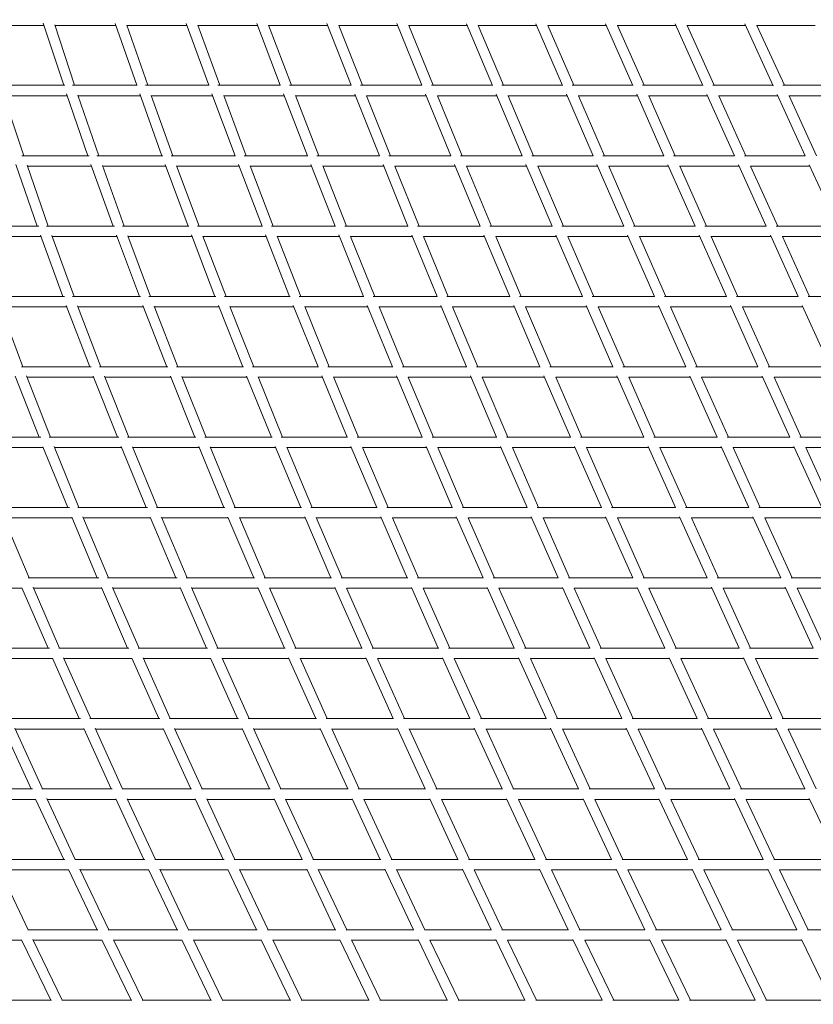
# Model space of a CAD drawing. Units: millimetres. Extents: x -5986 to 6066, y -6112 to 6466.
# Drawn here: x 3520 to 4741, y -2437 to -922 of the extents above; entities that cross this region are included whole.
import ezdxf

# ---------------------------------------------------------------- set-up
doc = ezdxf.new("R2010")
doc.units = ezdxf.units.MM
doc.header["$LTSCALE"] = 20
doc.layers.add('2d', color=230, linetype='Continuous')

msp = doc.modelspace()

# ---------------------------------------------------------------- linework, layer by layer
at = {"layer": '2d', "linetype": 'Continuous', "lineweight": 0}
for p, q in [((3461.6, -930.7), (3557.1, -930.7)), ((3587.6, -1022.9), (3556, -927.5)), ((3604.4, -1022.9), (3573.7, -929.9)), ((3573.9, -930.7), (3667.7, -930.7)), ((3699.9, -1022.9), (3666.7, -927.6)), ((3716.8, -1022.9), (3684.6, -930.3)), ((3684.7, -930.7), (3777.2, -930.7)), ((3810.9, -1022.9), (3776.1, -927.7)), ((3827.9, -1022.9), (3794.2, -930.5)), ((3794.3, -930.7), (3885.8, -930.7)), ((3920.9, -1022.9), (3884.7, -927.8)), ((3938, -1022.9), (3902.9, -930.6)), ((3902.9, -930.7), (3993.7, -930.7)), ((4030.2, -1022.9), (3992.6, -927.9)), ((4047.4, -1022.9), (4010.9, -930.7)), ((4010.9, -930.7), (4101.2, -930.7)), ((4138.9, -1022.9), (4100.1, -928)), ((4118.4, -930.7), (4208.4, -930.7)), ((4156.2, -1022.9), (4118.5, -930.7)), ((4247.3, -1023), (4207.3, -928.1)), ((4225.6, -930.7), (4315.5, -930.7)), ((4264.6, -1022.9), (4225.7, -930.7)), ((4355.4, -1023.1), (4314.4, -928.2)), ((4332.6, -930.7), (4422.5, -930.7)), ((4372.8, -1022.9), (4332.9, -930.7)), ((4463.4, -1023.2), (4421.5, -928.3)), ((4439.5, -930.7), (4529.6, -930.7)), ((4480.8, -1022.9), (4440, -930.7)), ((4571.4, -1023.3), (4528.6, -928.4)), ((4546.6, -930.7), (4636.9, -930.7)), ((4588.8, -1022.9), (4547.2, -930.7)), ((4679.4, -1023.5), (4635.9, -928.5)), ((4653.7, -930.7), (4744.3, -930.7)), ((4696.8, -1022.9), (4654.5, -930.7)), ((3487.1, -1022.9), (3589.2, -1022.9)), ((3601.1, -1022.9), (3700.8, -1022.9)), ((3713.6, -1022.9), (3811.4, -1022.9)), ((3824.8, -1022.9), (3921.1, -1022.9)), ((3935, -1022.9), (4030.2, -1022.9)), ((4044.5, -1022.9), (4138.9, -1022.9)), ((4153.4, -1022.9), (4247.2, -1022.9)), ((4261.9, -1022.9), (4355.3, -1022.9)), ((4370.2, -1022.9), (4463.3, -1022.9)), ((4478.3, -1022.9), (4571.2, -1022.9)), ((4586.4, -1022.9), (4679.2, -1022.9)), ((4694.5, -1022.9), (4787.2, -1022.9)), ((3526.2, -1131.2), (3495.1, -1037.4)), ((3495.6, -1038.9), (3592.9, -1038.9)), ((3624.8, -1131.2), (3592, -1036.1)), ((3641.8, -1131.2), (3609.5, -1038)), ((3609.9, -1038.9), (3705.5, -1038.9)), ((3738.7, -1131.2), (3704.5, -1036.1)), ((3755.7, -1131.2), (3722.3, -1038.4)), ((3722.5, -1038.9), (3816.8, -1038.9)), ((3851.3, -1131.2), (3815.8, -1036.2)), ((3868.4, -1131.2), (3833.8, -1038.7)), ((3833.9, -1038.9), (3927, -1038.9)), ((3962.8, -1131.2), (3926, -1036.2)), ((3980, -1131.2), (3944.2, -1038.8)), ((3944.2, -1038.9), (4036.5, -1038.9)), ((4073.5, -1131.2), (4035.5, -1036.3)), ((4090.7, -1131.2), (4053.8, -1038.9)), ((4053.8, -1038.9), (4145.5, -1038.9)), ((4183.5, -1131.2), (4144.4, -1036.4)), ((4200.8, -1131.2), (4162.8, -1038.9)), ((4162.8, -1038.9), (4254, -1038.9)), ((4293.1, -1131.2), (4253, -1036.5)), ((4271.3, -1038.9), (4362.2, -1038.9)), ((4310.4, -1131.2), (4271.4, -1038.9)), ((4402.3, -1131.2), (4361.2, -1036.6)), ((4379.5, -1038.9), (4470.4, -1038.9)), ((4419.7, -1131.2), (4379.7, -1038.9)), ((4511.3, -1131.3), (4469.4, -1036.7)), ((4487.5, -1038.9), (4578.4, -1038.9)), ((4528.7, -1131.2), (4487.9, -1038.9)), ((4620.1, -1131.5), (4577.5, -1036.8)), ((4595.5, -1038.9), (4686.5, -1038.9)), ((4637.5, -1131.2), (4596, -1038.9)), ((4728.9, -1131.6), (4685.5, -1036.8)), ((4703.5, -1038.9), (4794.6, -1038.9)), ((4746.3, -1131.2), (4704.1, -1038.9)), ((3523.2, -1131.2), (3626.6, -1131.2)), ((3638.8, -1131.2), (3739.9, -1131.2)), ((3752.8, -1131.2), (3851.9, -1131.2)), ((3865.5, -1131.2), (3963.1, -1131.2)), ((3977.2, -1131.2), (4073.6, -1131.2)), ((4088, -1131.2), (4183.5, -1131.2)), ((4198.2, -1131.2), (4293.1, -1131.2)), ((4307.9, -1131.2), (4402.2, -1131.2)), ((4417.2, -1131.2), (4511.2, -1131.2)), ((4526.3, -1131.2), (4620, -1131.2)), ((4635.2, -1131.2), (4728.7, -1131.2)), ((3546.9, -1239.4), (3513.9, -1144.7)), ((3563.9, -1239.4), (3531.1, -1145.5)), ((3531.7, -1147.2), (3630.4, -1147.2)), ((3663.7, -1239.4), (3629.5, -1144.6)), ((3680.7, -1239.4), (3647.1, -1146.1)), ((3647.5, -1147.2), (3744.6, -1147.2)), ((3778.9, -1239.4), (3743.6, -1144.6)), ((3796, -1239.4), (3761.4, -1146.5)), ((3761.6, -1147.2), (3857.3, -1147.2)), ((3892.8, -1239.4), (3856.4, -1144.7)), ((3909.9, -1239.4), (3874.4, -1146.9)), ((3874.5, -1147.2), (3969.1, -1147.2)), ((4005.6, -1239.4), (3968.1, -1144.7)), ((4022.8, -1239.4), (3986.2, -1147)), ((3986.3, -1147.2), (4079.9, -1147.2)), ((4117.4, -1239.4), (4079, -1144.7)), ((4134.7, -1239.4), (4097.2, -1147.1)), ((4097.2, -1147.2), (4190.1, -1147.2)), ((4228.6, -1239.4), (4189.2, -1144.8)), ((4246, -1239.4), (4207.5, -1147.2)), ((4207.5, -1147.2), (4299.8, -1147.2)), ((4339.2, -1239.4), (4298.9, -1144.9)), ((4356.6, -1239.4), (4317.2, -1147.2)), ((4317.2, -1147.2), (4409.2, -1147.2)), ((4449.4, -1239.4), (4408.2, -1144.9)), ((4426.5, -1147.2), (4518.3, -1147.2)), ((4466.8, -1239.4), (4426.6, -1147.2)), ((4559.3, -1239.5), (4517.3, -1145)), ((4535.5, -1147.2), (4627.2, -1147.2)), ((4576.7, -1239.4), (4535.8, -1147.2)), ((4668.9, -1239.6), (4626.3, -1145.1)), ((4644.4, -1147.2), (4736, -1147.2)), ((4686.4, -1239.4), (4644.8, -1147.2)), ((4778.4, -1239.7), (4735.1, -1145.2)), ((3442.6, -1239.4), (3549.5, -1239.4)), ((3561.2, -1239.4), (3665.5, -1239.4)), ((3678, -1239.4), (3780.1, -1239.4)), ((3793.3, -1239.4), (3893.5, -1239.4)), ((3907.2, -1239.4), (4005.9, -1239.4)), ((4020.1, -1239.4), (4117.6, -1239.4)), ((4132.2, -1239.4), (4228.6, -1239.4)), ((4243.5, -1239.4), (4339.2, -1239.4)), ((4354.2, -1239.4), (4449.4, -1239.4)), ((4464.5, -1239.4), (4559.2, -1239.4)), ((4574.5, -1239.4), (4668.8, -1239.4)), ((4684.2, -1239.4), (4778.3, -1239.4)), ((3450.8, -1255.4), (3552.6, -1255.4)), ((3586.4, -1347.7), (3551.8, -1253.3)), ((3603.5, -1347.7), (3569.1, -1253.8)), ((3569.7, -1255.4), (3669.6, -1255.4)), ((3704.2, -1347.7), (3668.7, -1253.2)), ((3721.2, -1347.7), (3686.2, -1254.3)), ((3686.6, -1255.4), (3784.9, -1255.4)), ((3820.4, -1347.7), (3784, -1253.1)), ((3837.5, -1347.7), (3801.8, -1254.7)), ((3802.1, -1255.4), (3899, -1255.4)), ((3935.3, -1347.7), (3898.1, -1253.1)), ((3952.5, -1347.7), (3916, -1255)), ((3916.2, -1255.4), (4011.9, -1255.4)), ((4049.2, -1347.7), (4011, -1253.1)), ((4066.4, -1347.7), (4029.1, -1255.3)), ((4029.2, -1255.4), (4124, -1255.4)), ((4162.1, -1347.7), (4123.1, -1253.2)), ((4179.4, -1347.7), (4141.3, -1255.4)), ((4141.3, -1255.4), (4235.3, -1255.4)), ((4274.3, -1347.7), (4234.4, -1253.2)), ((4291.7, -1347.7), (4252.7, -1255.4)), ((4252.7, -1255.4), (4346.1, -1255.4)), ((4385.8, -1347.7), (4345.2, -1253.3)), ((4403.3, -1347.7), (4363.5, -1255.4)), ((4363.5, -1255.4), (4456.4, -1255.4)), ((4496.9, -1347.7), (4455.5, -1253.3)), ((4473.8, -1255.4), (4566.3, -1255.4)), ((4514.3, -1347.7), (4473.9, -1255.4)), ((4607.5, -1347.7), (4565.4, -1253.4)), ((4583.7, -1255.4), (4676.1, -1255.4)), ((4625, -1347.7), (4583.9, -1255.4)), ((4717.9, -1347.8), (4675.2, -1253.4)), ((4693.4, -1255.4), (4785.6, -1255.4)), ((4735.4, -1347.7), (4693.6, -1255.4)), ((3481.6, -1347.7), (3588.9, -1347.7)), ((3601.1, -1347.7), (3706, -1347.7)), ((3718.8, -1347.7), (3821.6, -1347.7)), ((3835.1, -1347.7), (3936.1, -1347.7)), ((3950.1, -1347.7), (4049.6, -1347.7)), ((4064, -1347.7), (4162.3, -1347.7)), ((4177, -1347.7), (4274.3, -1347.7)), ((4289.3, -1347.7), (4385.8, -1347.7)), ((4401, -1347.7), (4496.9, -1347.7)), ((4512.1, -1347.7), (4607.5, -1347.7)), ((4622.8, -1347.7), (4717.8, -1347.7)), ((4733.3, -1347.7), (4827.9, -1347.7)), ((3524.6, -1455.9), (3489.1, -1361.5)), ((3627.6, -1455.9), (3591.6, -1361.8)), ((3644.7, -1455.9), (3608.9, -1362.1)), ((3746.1, -1455.9), (3709.5, -1361.7)), ((3763.3, -1455.9), (3727, -1362.6)), ((3863.2, -1455.9), (3825.8, -1361.6)), ((3880.4, -1455.9), (3843.5, -1363)), ((3979, -1455.9), (3940.9, -1361.6)), ((4093.7, -1455.9), (4054.8, -1361.6)), ((4207.6, -1455.9), (4167.9, -1361.6)), ((4320.6, -1455.9), (4280.2, -1361.6)), ((4432.9, -1455.9), (4391.9, -1361.6)), ((4544.8, -1455.9), (4503, -1361.7)), ((4656.1, -1456), (4613.8, -1361.7)), ((4767.1, -1456), (4724.2, -1361.8)), ((3489.9, -1363.7), (3592.4, -1363.7)), ((3609.5, -1363.7), (3710.2, -1363.7)), ((3727.4, -1363.7), (3826.6, -1363.7)), ((3843.8, -1363.7), (3941.7, -1363.7)), ((3996.3, -1455.9), (3958.8, -1363.3)), ((3959, -1363.7), (4055.7, -1363.7)), ((4111, -1455.9), (4072.9, -1363.5)), ((4073, -1363.7), (4168.8, -1363.7)), ((4224.9, -1455.9), (4186.1, -1363.6)), ((4186.1, -1363.7), (4281.1, -1363.7)), ((4338, -1455.9), (4298.5, -1363.7)), ((4298.5, -1363.7), (4392.8, -1363.7)), ((4450.4, -1455.9), (4410.2, -1363.7)), ((4410.2, -1363.7), (4503.9, -1363.7)), ((4562.3, -1455.9), (4521.4, -1363.7)), ((4521.4, -1363.7), (4614.7, -1363.7)), ((4632.1, -1363.7), (4725.1, -1363.7)), ((4673.7, -1455.9), (4632.2, -1363.7)), ((3522.6, -1455.9), (3630, -1455.9)), ((3642.6, -1455.9), (3747.9, -1455.9)), ((3761.1, -1455.9), (3864.4, -1455.9)), ((3878.1, -1455.9), (3979.8, -1455.9)), ((3994, -1455.9), (4094.2, -1455.9)), ((4108.8, -1455.9), (4207.8, -1455.9)), ((4222.7, -1455.9), (4320.7, -1455.9)), ((4335.8, -1455.9), (4433, -1455.9)), ((4448.2, -1455.9), (4544.8, -1455.9)), ((4560.1, -1455.9), (4656.1, -1455.9)), ((4671.6, -1455.9), (4767.1, -1455.9)), ((3549.9, -1564.2), (3513, -1470.4)), ((3567.1, -1564.2), (3530.1, -1469.9)), ((3530.8, -1471.9), (3633.8, -1471.9)), ((3670.4, -1564.2), (3633.1, -1470.2)), ((3687.6, -1564.2), (3650.4, -1470.4)), ((3651, -1471.9), (3752.4, -1471.9)), ((3789.5, -1564.2), (3751.7, -1470.1)), ((3806.7, -1564.2), (3769.2, -1470.9)), ((3769.6, -1471.9), (3869.6, -1471.9)), ((3907.2, -1564.2), (3868.8, -1470.1)), ((3924.5, -1564.2), (3886.6, -1471.2)), ((3886.9, -1471.9), (3985.5, -1471.9)), ((4023.7, -1564.2), (3984.7, -1470)), ((4041.1, -1564.2), (4002.7, -1471.5)), ((4002.8, -1471.9), (4100.4, -1471.9)), ((4139.2, -1564.2), (4099.6, -1470)), ((4156.6, -1564.2), (4117.7, -1471.7)), ((4117.7, -1471.9), (4214.3, -1471.9)), ((4253.8, -1564.2), (4213.5, -1470)), ((4271.2, -1564.2), (4231.7, -1471.8)), ((4231.7, -1471.9), (4327.5, -1471.9)), ((4367.5, -1564.2), (4326.6, -1470)), ((4385, -1564.2), (4344.9, -1471.9)), ((4344.9, -1471.9), (4439.9, -1471.9)), ((4480.6, -1564.2), (4439.1, -1470)), ((4498.1, -1564.2), (4457.4, -1471.9)), ((4457.4, -1471.9), (4551.9, -1471.9)), ((4593.1, -1564.2), (4551, -1470.1)), ((4569.3, -1471.9), (4663.3, -1471.9)), ((4610.6, -1564.2), (4569.4, -1471.9)), ((4705.1, -1564.2), (4662.5, -1470.1)), ((4680.8, -1471.9), (4774.4, -1471.9)), ((4722.6, -1564.2), (4680.9, -1471.9)), ((3443.3, -1564.2), (3552.6, -1564.2)), ((3565.3, -1564.2), (3672.6, -1564.2)), ((3685.7, -1564.2), (3791.1, -1564.2)), ((3804.7, -1564.2), (3908.4, -1564.2)), ((3922.4, -1564.2), (4024.5, -1564.2)), ((4039, -1564.2), (4139.7, -1564.2)), ((4154.5, -1564.2), (4254, -1564.2)), ((4269.1, -1564.2), (4367.6, -1564.2)), ((4382.9, -1564.2), (4480.6, -1564.2)), ((4496, -1564.2), (4593.1, -1564.2)), ((4608.6, -1564.2), (4705.1, -1564.2)), ((4720.6, -1564.2), (4816.6, -1564.2)), ((3451.3, -1580.2), (3556.2, -1580.2)), ((3593.8, -1672.4), (3555.7, -1578.8)), ((3611.1, -1672.4), (3572.8, -1578.4)), ((3573.5, -1580.2), (3676.8, -1580.2)), ((3714.7, -1672.4), (3676.2, -1578.7)), ((3732, -1672.4), (3693.6, -1578.8)), ((3694.1, -1580.2), (3796, -1580.2)), ((3834.2, -1672.4), (3795.3, -1578.6)), ((3851.5, -1672.4), (3812.9, -1579.2)), ((3813.3, -1580.2), (3913.8, -1580.2)), ((3952.4, -1672.4), (3913.1, -1578.5)), ((3969.8, -1672.4), (3930.9, -1579.5)), ((3931.1, -1580.2), (4030.4, -1580.2)), ((4069.5, -1672.4), (4029.7, -1578.5)), ((4086.9, -1672.4), (4047.6, -1579.8)), ((4047.8, -1580.2), (4146, -1580.2)), ((4185.6, -1672.4), (4145.2, -1578.4)), ((4203, -1672.4), (4163.3, -1580)), ((4163.4, -1580.2), (4260.7, -1580.2)), ((4300.8, -1672.4), (4259.9, -1578.4)), ((4318.2, -1672.4), (4278.1, -1580.1)), ((4278.1, -1580.2), (4374.5, -1580.2)), ((4415.2, -1672.4), (4373.7, -1578.4)), ((4432.7, -1672.4), (4392, -1580.2)), ((4392, -1580.2), (4487.7, -1580.2)), ((4528.9, -1672.4), (4486.9, -1578.4)), ((4546.4, -1672.4), (4505.2, -1580.2)), ((4505.2, -1580.2), (4600.3, -1580.2)), ((4641.9, -1672.4), (4599.5, -1578.4)), ((4659.5, -1672.4), (4617.8, -1580.2)), ((4617.8, -1580.2), (4712.3, -1580.2)), ((4754.5, -1672.4), (4711.5, -1578.4)), ((4729.8, -1580.2), (4824, -1580.2)), ((4772, -1672.4), (4729.9, -1580.2)), ((3487.3, -1672.4), (3596.3, -1672.4)), ((3609.5, -1672.4), (3716.6, -1672.4)), ((3730.3, -1672.4), (3835.7, -1672.4)), ((3849.7, -1672.4), (3953.5, -1672.4)), ((3967.9, -1672.4), (4070.2, -1672.4)), ((4085, -1672.4), (4186, -1672.4)), ((4201.1, -1672.4), (4301, -1672.4)), ((4316.3, -1672.4), (4415.3, -1672.4)), ((4430.7, -1672.4), (4528.9, -1672.4)), ((4544.4, -1672.4), (4641.9, -1672.4)), ((4657.6, -1672.4), (4754.5, -1672.4)), ((3534.2, -1780.7), (3494.6, -1686.4)), ((3495.5, -1688.4), (3600.4, -1688.4)), ((3639.3, -1780.7), (3599.9, -1687.2)), ((3656.6, -1780.7), (3617.1, -1686.8)), ((3617.8, -1688.4), (3721.3, -1688.4)), ((3760.3, -1780.7), (3720.8, -1687.1)), ((3777.7, -1780.7), (3738.2, -1687.2)), ((3738.7, -1688.4), (3840.9, -1688.4)), ((3880.1, -1780.7), (3840.3, -1687)), ((3897.5, -1780.7), (3857.9, -1687.6)), ((3858.2, -1688.4), (3959.2, -1688.4)), ((3998.8, -1780.7), (3958.5, -1686.9)), ((4016.2, -1780.7), (3976.3, -1687.8)), ((3976.6, -1688.4), (4076.3, -1688.4)), ((4116.3, -1780.7), (4075.7, -1686.9)), ((4133.8, -1780.7), (4093.6, -1688.1)), ((4093.8, -1688.4), (4192.5, -1688.4)), ((4232.9, -1780.7), (4191.8, -1686.8)), ((4250.4, -1780.7), (4209.9, -1688.2)), ((4210, -1688.4), (4307.8, -1688.4)), ((4348.6, -1780.7), (4307.1, -1686.8)), ((4366.1, -1780.7), (4325.3, -1688.4)), ((4325.3, -1688.4), (4422.3, -1688.4)), ((4463.5, -1780.7), (4421.5, -1686.8)), ((4481.1, -1780.7), (4439.8, -1688.4)), ((4439.8, -1688.4), (4536, -1688.4)), ((4577.7, -1780.7), (4535.3, -1686.8)), ((4595.3, -1780.7), (4553.6, -1688.4)), ((4553.6, -1688.4), (4649.2, -1688.4)), ((4691.3, -1780.7), (4648.4, -1686.8)), ((4666.7, -1688.4), (4761.8, -1688.4)), ((4708.9, -1780.7), (4666.8, -1688.4)), ((3532.9, -1780.7), (3641.4, -1780.7)), ((3655.2, -1780.7), (3762.1, -1780.7)), ((3776.1, -1780.7), (3881.4, -1780.7)), ((3895.9, -1780.7), (3999.7, -1780.7)), ((4014.5, -1780.7), (4117, -1780.7)), ((4132, -1780.7), (4233.3, -1780.7)), ((4248.6, -1780.7), (4348.8, -1780.7)), ((4364.3, -1780.7), (4463.6, -1780.7)), ((4479.2, -1780.7), (4577.7, -1780.7)), ((4593.5, -1780.7), (4691.3, -1780.7)), ((4707.1, -1780.7), (4804.3, -1780.7)), ((3417.4, -1796.7), (3523.7, -1796.7)), ((3563.6, -1888.9), (3523.3, -1795.7)), ((3581.1, -1888.9), (3540.4, -1795)), ((3541.1, -1796.7), (3646.1, -1796.7)), ((3686, -1888.9), (3645.6, -1795.6)), ((3703.5, -1888.9), (3662.9, -1795.3)), ((3663.5, -1796.7), (3767.1, -1796.7)), ((3807.2, -1888.9), (3766.6, -1795.5)), ((3824.7, -1888.9), (3784.1, -1795.6)), ((3784.6, -1796.7), (3887, -1796.7)), ((3927.2, -1888.9), (3886.4, -1795.4)), ((3944.7, -1888.9), (3904.1, -1795.9)), ((3904.4, -1796.7), (4005.7, -1796.7)), ((4046.2, -1888.9), (4005.1, -1795.3)), ((4063.6, -1888.9), (4022.9, -1796.2)), ((4023.1, -1796.7), (4123.3, -1796.7)), ((4164.1, -1888.9), (4122.7, -1795.3)), ((4181.6, -1888.9), (4140.7, -1796.4)), ((4140.8, -1796.7), (4240, -1796.7)), ((4281.1, -1888.9), (4239.3, -1795.2)), ((4298.6, -1888.9), (4257.4, -1796.5)), ((4257.5, -1796.7), (4355.7, -1796.7)), ((4397.2, -1888.9), (4355.1, -1795.2)), ((4414.8, -1888.9), (4373.2, -1796.6)), ((4373.3, -1796.7), (4470.7, -1796.7)), ((4512.6, -1888.9), (4470, -1795.2)), ((4530.2, -1888.9), (4488.3, -1796.7)), ((4488.3, -1796.7), (4585, -1796.7)), ((4627.2, -1888.9), (4584.3, -1795.1)), ((4644.8, -1888.9), (4602.6, -1796.7)), ((4602.6, -1796.7), (4698.6, -1796.7)), ((4741.2, -1888.9), (4697.9, -1795.1)), ((4758.8, -1888.9), (4716.2, -1796.7)), ((4716.2, -1796.7), (4811.7, -1796.7)), ((3456.3, -1888.9), (3565.9, -1888.9)), ((3579.9, -1888.9), (3687.9, -1888.9)), ((3702.2, -1888.9), (3808.7, -1888.9)), ((3823.3, -1888.9), (3928.4, -1888.9)), ((3943.2, -1888.9), (4047, -1888.9)), ((4062.1, -1888.9), (4164.7, -1888.9)), ((4180, -1888.9), (4281.4, -1888.9)), ((4297, -1888.9), (4397.4, -1888.9)), ((4413.1, -1888.9), (4512.6, -1888.9)), ((4528.4, -1888.9), (4627.2, -1888.9)), ((4643.1, -1888.9), (4741.2, -1888.9)), ((3464.5, -1904.9), (3570.6, -1904.9)), ((3611.6, -1997.2), (3570.2, -1904.1)), ((3629.1, -1997.2), (3587.5, -1903.5)), ((3588.1, -1904.9), (3693, -1904.9)), ((3734, -1997.2), (3692.6, -1904)), ((3751.5, -1997.2), (3710, -1903.8)), ((3710.5, -1904.9), (3814.2, -1904.9)), ((3855.2, -1997.2), (3813.7, -1903.9)), ((3872.8, -1997.2), (3831.3, -1904)), ((3831.7, -1904.9), (3934.3, -1904.9)), ((3975.4, -1997.2), (3933.7, -1903.8)), ((3993, -1997.2), (3951.5, -1904.3)), ((3951.8, -1904.9), (4053.2, -1904.9)), ((4094.6, -1997.2), (4052.7, -1903.7)), ((4112.1, -1997.2), (4070.6, -1904.5)), ((4070.8, -1904.9), (4171.2, -1904.9)), ((4212.8, -1997.2), (4170.6, -1903.6)), ((4230.4, -1997.2), (4188.7, -1904.7)), ((4188.8, -1904.9), (4288.3, -1904.9)), ((4330.1, -1997.2), (4287.7, -1903.6)), ((4347.7, -1997.2), (4305.8, -1904.8)), ((4305.8, -1904.9), (4404.5, -1904.9)), ((4446.6, -1997.2), (4403.8, -1903.5)), ((4464.2, -1997.2), (4422, -1904.9)), ((4422.1, -1904.9), (4519.9, -1904.9)), ((4562.3, -1997.2), (4519.2, -1903.5)), ((4580, -1997.2), (4537.5, -1904.9)), ((4537.5, -1904.9), (4634.6, -1904.9)), ((4677.4, -1997.2), (4633.9, -1903.5)), ((4695, -1997.2), (4652.2, -1904.9)), ((4652.2, -1904.9), (4748.6, -1904.9)), ((3504.6, -1997.2), (3613.5, -1997.2)), ((3628, -1997.2), (3735.6, -1997.2)), ((3750.3, -1997.2), (3856.5, -1997.2)), ((3871.5, -1997.2), (3976.4, -1997.2)), ((3991.6, -1997.2), (4095.3, -1997.2)), ((4110.7, -1997.2), (4213.3, -1997.2)), ((4228.9, -1997.2), (4330.4, -1997.2)), ((4346.2, -1997.2), (4446.8, -1997.2)), ((4462.6, -1997.2), (4562.4, -1997.2)), ((4578.4, -1997.2), (4677.4, -1997.2)), ((4693.4, -1997.2), (4791.7, -1997.2)), ((3537.4, -2105.4), (3494.9, -2012.5)), ((3555, -2105.4), (3512.2, -2011.7)), ((3512.8, -2013.2), (3618.8, -2013.2)), ((3660.7, -2105.4), (3618.4, -2012.4)), ((3678.3, -2105.4), (3635.8, -2012)), ((3636.3, -2013.2), (3741.1, -2013.2)), ((3783.1, -2105.4), (3740.7, -2012.3)), ((3800.6, -2105.4), (3758.3, -2012.2)), ((3758.7, -2013.2), (3862.4, -2013.2)), ((3904.4, -2105.4), (3862, -2012.2)), ((3921.9, -2105.4), (3879.7, -2012.5)), ((3880, -2013.2), (3982.6, -2013.2)), ((4024.7, -2105.4), (3982.1, -2012.1)), ((4042.2, -2105.4), (4000, -2012.7)), ((4000.2, -2013.2), (4101.8, -2013.2)), ((4144, -2105.4), (4101.3, -2012.1)), ((4161.6, -2105.4), (4119.3, -2012.8)), ((4119.4, -2013.2), (4220.1, -2013.2)), ((4262.4, -2105.4), (4219.5, -2012)), ((4280, -2105.4), (4237.6, -2013)), ((4237.7, -2013.2), (4337.4, -2013.2)), ((4380, -2105.4), (4336.9, -2011.9)), ((4397.6, -2105.4), (4355, -2013.1)), ((4355.1, -2013.2), (4454, -2013.2)), ((4496.8, -2105.4), (4453.4, -2011.9)), ((4514.4, -2105.4), (4471.6, -2013.2)), ((4471.6, -2013.2), (4569.7, -2013.2)), ((4612.8, -2105.4), (4569.1, -2011.9)), ((4630.5, -2105.4), (4587.4, -2013.2)), ((4587.4, -2013.2), (4684.8, -2013.2)), ((4728.2, -2105.4), (4684.2, -2011.8)), ((4745.8, -2105.4), (4702.5, -2013.2)), ((4702.5, -2013.2), (4799.2, -2013.2)), ((3429.8, -2105.4), (3539.3, -2105.4)), ((3554.1, -2105.4), (3662.4, -2105.4)), ((3605.4, -2213.7), (3561.8, -2120.2)), ((3677.4, -2105.4), (3784.4, -2105.4)), ((3728.6, -2213.7), (3685.3, -2120.4)), ((3799.6, -2105.4), (3905.4, -2105.4)), ((3954.5, -2213.7), (3911.3, -2120.6)), ((3920.8, -2105.4), (4025.5, -2105.4)), ((4074.8, -2213.7), (4031.5, -2120.5)), ((4041, -2105.4), (4144.6, -2105.4)), ((4194.3, -2213.7), (4150.9, -2120.4)), ((4160.3, -2105.4), (4262.8, -2105.4)), ((4312.9, -2213.7), (4269.3, -2120.4)), ((4278.7, -2105.4), (4380.2, -2105.4)), ((4430.7, -2213.7), (4386.9, -2120.3)), ((4396.2, -2105.4), (4496.9, -2105.4)), ((4547.7, -2213.7), (4503.7, -2120.3)), ((4513, -2105.4), (4612.8, -2105.4)), ((4664, -2213.7), (4619.7, -2120.2)), ((4629, -2105.4), (4728.2, -2105.4)), ((4779.6, -2213.7), (4735.1, -2120.2)), ((3438, -2121.4), (3544.7, -2121.4)), ((3587.7, -2213.7), (3544.4, -2120.8)), ((3562.4, -2121.4), (3668.1, -2121.4)), ((3710.9, -2213.7), (3667.7, -2120.7)), ((3685.7, -2121.4), (3790.4, -2121.4)), ((3833.2, -2213.7), (3790, -2120.6)), ((3850.8, -2213.7), (3807.7, -2120.7)), ((3808, -2121.4), (3911.7, -2121.4)), ((3972.1, -2213.7), (3929, -2120.9)), ((3929.3, -2121.4), (4032, -2121.4)), ((4092.5, -2213.7), (4049.4, -2121)), ((4049.6, -2121.4), (4151.3, -2121.4)), ((4211.9, -2213.7), (4168.9, -2121.2)), ((4169, -2121.4), (4269.8, -2121.4)), ((4330.5, -2213.7), (4287.4, -2121.3)), ((4287.5, -2121.4), (4387.4, -2121.4)), ((4448.3, -2213.7), (4405.1, -2121.4)), ((4405.1, -2121.4), (4504.2, -2121.4)), ((4565.4, -2213.7), (4521.9, -2121.4)), ((4521.9, -2121.4), (4620.3, -2121.4)), ((4681.7, -2213.7), (4638, -2121.4)), ((4638, -2121.4), (4735.7, -2121.4)), ((3480.5, -2213.7), (3589.3, -2213.7)), ((3604.6, -2213.7), (3712.3, -2213.7)), ((3727.7, -2213.7), (3834.3, -2213.7)), ((3849.9, -2213.7), (3955.3, -2213.7)), ((3971.1, -2213.7), (4075.5, -2213.7)), ((4091.3, -2213.7), (4194.7, -2213.7)), ((4210.7, -2213.7), (4313.2, -2213.7)), ((4329.3, -2213.7), (4430.8, -2213.7)), ((4447, -2213.7), (4547.7, -2213.7)), ((4564, -2213.7), (4664, -2213.7)), ((4680.3, -2213.7), (4779.6, -2213.7)), ((3532.8, -2321.9), (3488.2, -2228.5)), ((3488.8, -2229.7), (3595.2, -2229.7)), ((3639.1, -2321.9), (3595, -2229.1)), ((3656.8, -2321.9), (3612.5, -2228.7)), ((3612.9, -2229.7), (3718.4, -2229.7)), ((3762.1, -2321.9), (3718.1, -2229)), ((3779.8, -2321.9), (3735.7, -2228.9)), ((3736.1, -2229.7), (3840.6, -2229.7)), ((3884.3, -2321.9), (3840.3, -2229)), ((3902, -2321.9), (3858.1, -2229.1)), ((3858.3, -2229.7), (3961.9, -2229.7)), ((4005.5, -2321.9), (3961.6, -2228.9)), ((4023.2, -2321.9), (3979.4, -2229.2)), ((3979.6, -2229.7), (4082.3, -2229.7)), ((4125.9, -2321.9), (4081.9, -2228.8)), ((4143.6, -2321.9), (4099.8, -2229.4)), ((4100, -2229.7), (4201.8, -2229.7)), ((4245.4, -2321.9), (4201.3, -2228.7)), ((4263.1, -2321.9), (4219.4, -2229.5)), ((4219.5, -2229.7), (4320.4, -2229.7)), ((4364.2, -2321.9), (4319.9, -2228.7)), ((4381.9, -2321.9), (4338.1, -2229.6)), ((4338.1, -2229.7), (4438.2, -2229.7)), ((4482.1, -2321.9), (4437.7, -2228.6)), ((4499.8, -2321.9), (4455.9, -2229.7)), ((4455.9, -2229.7), (4555.2, -2229.7)), ((4599.3, -2321.9), (4554.7, -2228.6)), ((4617, -2321.9), (4573, -2229.7)), ((4573, -2229.7), (4671.6, -2229.7)), ((4715.8, -2321.9), (4671, -2228.6)), ((4733.5, -2321.9), (4689.3, -2229.7)), ((4689.3, -2229.7), (4787.2, -2229.7)), ((3532.2, -2321.9), (3640.3, -2321.9)), ((3656.1, -2321.9), (3763.2, -2321.9)), ((3779, -2321.9), (3885.1, -2321.9)), ((3901.1, -2321.9), (4006.2, -2321.9)), ((4022.2, -2321.9), (4126.4, -2321.9)), ((4142.6, -2321.9), (4245.8, -2321.9)), ((4262, -2321.9), (4364.4, -2321.9)), ((4380.7, -2321.9), (4482.2, -2321.9)), ((4498.6, -2321.9), (4599.3, -2321.9)), ((4615.8, -2321.9), (4715.8, -2321.9)), ((4732.2, -2321.9), (4831.7, -2321.9)), ((3415.8, -2337.9), (3522.8, -2337.9)), ((3567.6, -2430.2), (3522.6, -2337.5)), ((3585.4, -2430.2), (3540.1, -2337)), ((3540.6, -2337.9), (3646.7, -2337.9)), ((3691.3, -2430.2), (3646.5, -2337.4)), ((3709.1, -2430.2), (3664.1, -2337.2)), ((3664.5, -2337.9), (3769.7, -2337.9)), ((3814.2, -2430.2), (3769.4, -2337.3)), ((3831.9, -2430.2), (3787.2, -2337.3)), ((3787.5, -2337.9), (3891.9, -2337.9)), ((3936.2, -2430.2), (3891.5, -2337.3)), ((3954, -2430.2), (3909.4, -2337.5)), ((3909.6, -2337.9), (4013.1, -2337.9)), ((4057.4, -2430.2), (4012.8, -2337.2)), ((4075.2, -2430.2), (4030.7, -2337.6)), ((4030.9, -2337.9), (4133.5, -2337.9)), ((4177.8, -2430.2), (4133.1, -2337.1)), ((4195.6, -2430.2), (4151.1, -2337.7)), ((4151.2, -2337.9), (4253, -2337.9)), ((4297.4, -2430.2), (4252.6, -2337.1)), ((4315.2, -2430.2), (4270.7, -2337.8)), ((4270.8, -2337.9), (4371.8, -2337.9)), ((4416.2, -2430.2), (4371.3, -2337)), ((4434, -2430.2), (4389.5, -2337.9)), ((4389.5, -2337.9), (4489.7, -2337.9)), ((4534.3, -2430.2), (4489.3, -2337)), ((4552, -2430.2), (4507.5, -2337.9)), ((4507.5, -2337.9), (4607, -2337.9)), ((4651.6, -2430.2), (4606.5, -2336.9)), ((4669.4, -2430.2), (4624.7, -2337.9)), ((4624.7, -2337.9), (4723.5, -2337.9)), ((4768.3, -2430.2), (4723, -2336.9)), ((3460.4, -2430.2), (3568.8, -2430.2)), ((3584.8, -2430.2), (3692.3, -2430.2)), ((3708.4, -2430.2), (3815, -2430.2)), ((3831.2, -2430.2), (3936.9, -2430.2)), ((3953.2, -2430.2), (4057.9, -2430.2)), ((4074.3, -2430.2), (4178.2, -2430.2)), ((4194.6, -2430.2), (4297.6, -2430.2)), ((4314.1, -2430.2), (4416.4, -2430.2)), ((4432.9, -2430.2), (4534.3, -2430.2)), ((4550.9, -2430.2), (4651.6, -2430.2)), ((4668.2, -2430.2), (4768.3, -2430.2))]:
    msp.add_line(p, q, dxfattribs=at)
at = {"layer": '2d'}
msp.add_lwpolyline([(5968.5, 0, 0.413442), (-0.6, 6103.2, 0.413922), (-5968.5, 0, 0.413922), (-0.6, -6103.2, 0.413442)], format="xyb", close=True, dxfattribs=at)
at = {"layer": '2d', "linetype": 'Continuous', "lineweight": 0}
msp.add_ellipse((0.2, 0), major_axis=(0, -6084.2), ratio=0.980967, start_param=0, end_param=3.141593, dxfattribs=at)
for points, knots in [([(0.2, 6084.2), (-636.5, 6084.2), (-1273, 5979.5), (-2481.6, 5571.4), (-3053.6, 5268.1), (-4075, 4493.3), (-4524.4, 4021.9), (-5255, 2958.9), (-5536.1, 2367.4), (-5901.5, 1123.9), (-5985.8, 472.1), (-5948.8, -825.5), (-5827.5, -1471.2), (-5391.8, -2691.2), (-5077.3, -3265.2), (-4287.1, -4283.4), (-3811.4, -4727.5), (-2747.1, -5440.5), (-2158.7, -5709.4), (-928.5, -6045), (-287, -6111.6), (984.1, -6035.9), (1613.5, -5893.6), (2796.8, -5414.3), (3350.3, -5077.5), (4325.7, -4243.2), (4747.3, -3745.9), (5415.8, -2641.2), (5662.6, -2034), (5956.2, -770.8), (6002.9, -115.2), (5891.7, 1178.1), (5733.6, 1815.5), (5228.7, 3007.5), (4881.9, 3561.8), (4034.7, 4531.2), (3534.4, 4946.2), (2431.1, 5594.6), (1828.3, 5828.1), (808.7, 6042.2), (404.4, 6084.2), (0.2, 6084.2)], [0, 0, 0, 0, 0.319828, 0.319828, 0.639692, 0.639692, 0.959648, 0.959648, 1.279709, 1.279709, 1.599847, 1.599847, 1.920009, 1.920009, 2.240137, 2.240137, 2.56018, 2.56018, 2.880117, 2.880117, 3.199969, 3.199969, 3.519798, 3.519798, 3.839676, 3.839676, 4.159652, 4.159652, 4.47973, 4.47973, 4.799877, 4.799877, 5.120037, 5.120037, 5.440152, 5.440152, 5.760176, 5.760176, 6.080095, 6.080095, 6.283185, 6.283185, 6.283185, 6.283185]), ([(0.2, 5915.9), (-618.9, 5915.9), (-1237.8, 5814), (-2412.9, 5416.8), (-2968.9, 5121.5), (-3961.8, 4367.4), (-4398.4, 3908.8), (-5108.1, 2874.7), (-5381, 2299.5), (-5735.6, 1090.4), (-5817.2, 456.9), (-5780.8, -804.3), (-5662.9, -1431.8), (-5239.4, -2617.3), (-4934, -3175.2), (-4166.3, -4164.8), (-3704.2, -4596.4), (-2670.2, -5289.7), (-2098.3, -5551.3), (-902.6, -5877.8), (-279, -5942.6), (956.9, -5868.9), (1568.9, -5730.4), (2719.3, -5263.8), (3257.5, -4936), (4205.4, -4124.1), (4615, -3640.3), (5264.2, -2565.8), (5503.8, -1975.3), (5788.5, -747.2), (5833.7, -109.9), (5725.3, 1147), (5571.6, 1766.4), (5081, 2924.7), (4744.1, 3463.4), (3921.2, 4405.7), (3435.1, 4809.1), (2363.1, 5439.7), (1777.2, 5666.7), (786.2, 5875), (393.2, 5915.9), (0.2, 5915.9)], [0, 0, 0, 0, 0.32018, 0.32018, 0.640321, 0.640321, 0.960367, 0.960367, 1.280303, 1.280303, 1.600159, 1.600159, 1.91999, 1.91999, 2.239858, 2.239858, 2.559813, 2.559813, 2.879878, 2.879878, 3.200032, 3.200032, 3.520211, 3.520211, 3.840338, 3.840338, 4.160363, 4.160363, 4.480281, 4.480281, 4.800129, 4.800129, 5.119962, 5.119962, 5.439842, 5.439842, 5.759817, 5.759817, 6.079901, 6.079901, 6.283185, 6.283185, 6.283185, 6.283185])]:
    msp.add_open_spline(points, degree=3, knots=knots, dxfattribs=at)

doc.saveas('drawing.dxf')
